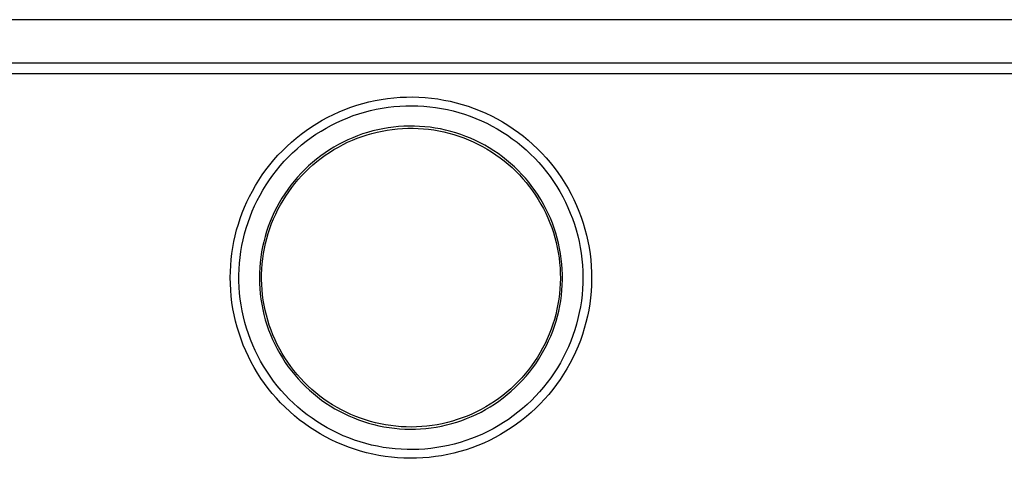
# Model space of a CAD drawing. Units: millimetres. Extents: x -1058 to 1037, y -1431 to 1703.
# Drawn here: x 720 to 812, y 642 to 683 of the extents above; entities that cross this region are included whole.
import ezdxf

# ---------------------------------------------------------------- set-up
doc = ezdxf.new("R2010")
doc.units = ezdxf.units.MM
doc.header["$MEASUREMENT"] = 0
doc.layers.add('Default', color=7, linetype='Continuous', true_color=0x000000)

msp = doc.modelspace()

# ---------------------------------------------------------------- linework, layer by layer
at = {"layer": 'Default', "color": 7, "true_color": 0xffffff}
for p, q in [((949.603, 683.118), (702.616, 683.118)), ((699.091, 679.118), (949.603, 679.118)), ((699.091, 678.118), (916.469, 678.118)), ((751.014, 674.971), (751.569, 675.156)), ((751.569, 675.156), (752.131, 675.322)), ((752.131, 675.322), (752.698, 675.468)), ((752.698, 675.468), (753.27, 675.594)), ((753.27, 675.594), (753.846, 675.7)), ((753.846, 675.7), (754.426, 675.786)), ((754.426, 675.786), (755.008, 675.852)), ((755.008, 675.852), (755.592, 675.898)), ((755.579, 675.085), (756.133, 675.111)), ((755.592, 675.898), (756.177, 675.923)), ((756.133, 675.111), (756.689, 675.118)), ((756.177, 675.923), (756.763, 675.927)), ((756.689, 675.118), (757.244, 675.105)), ((756.763, 675.927), (757.348, 675.912)), ((757.348, 675.912), (757.933, 675.876)), ((757.933, 675.876), (758.516, 675.819)), ((758.516, 675.819), (759.096, 675.743)), ((759.096, 675.743), (759.674, 675.646)), ((759.674, 675.646), (760.248, 675.529)), ((760.248, 675.529), (760.817, 675.392)), ((760.817, 675.392), (761.382, 675.235)), ((761.382, 675.235), (761.94, 675.059)), ((748.866, 674.041), (749.39, 674.301)), ((749.39, 674.301), (749.923, 674.543)), ((749.923, 674.543), (750.465, 674.767)), ((750.465, 674.767), (751.014, 674.971)), ((750.72, 673.997), (751.24, 674.193)), ((751.24, 674.193), (751.767, 674.37)), ((751.767, 674.37), (752.299, 674.528)), ((752.299, 674.528), (752.836, 674.669)), ((752.836, 674.669), (753.378, 674.79)), ((753.378, 674.79), (753.924, 674.892)), ((753.924, 674.892), (754.473, 674.976)), ((754.473, 674.976), (755.025, 675.04)), ((755.025, 675.04), (755.579, 675.085)), ((757.244, 675.105), (757.798, 675.074)), ((757.798, 675.074), (758.351, 675.023)), ((758.351, 675.023), (758.902, 674.952)), ((758.902, 674.952), (759.451, 674.863)), ((759.451, 674.863), (759.995, 674.755)), ((759.995, 674.755), (760.536, 674.628)), ((760.536, 674.628), (761.072, 674.482)), ((761.072, 674.482), (761.602, 674.317)), ((761.602, 674.317), (762.127, 674.135)), ((761.94, 675.059), (762.493, 674.863)), ((762.493, 674.863), (763.037, 674.649)), ((763.037, 674.649), (763.575, 674.415)), ((763.575, 674.415), (764.103, 674.163)), ((747.351, 673.152), (747.845, 673.466)), ((747.845, 673.466), (748.35, 673.762)), ((748.35, 673.762), (748.866, 674.041)), ((748.718, 673.04), (749.206, 673.305)), ((749.206, 673.305), (749.702, 673.554)), ((749.702, 673.554), (750.208, 673.784)), ((750.208, 673.784), (750.72, 673.997)), ((762.127, 674.135), (762.645, 673.934)), ((762.645, 673.934), (763.155, 673.715)), ((763.155, 673.715), (763.658, 673.479)), ((763.658, 673.479), (764.152, 673.226)), ((764.103, 674.163), (764.623, 673.893)), ((764.623, 673.893), (765.133, 673.604)), ((765.133, 673.604), (765.632, 673.298)), ((765.632, 673.298), (766.121, 672.975)), ((745.937, 672.11), (746.396, 672.473)), ((746.396, 672.473), (746.867, 672.821)), ((746.867, 672.821), (747.351, 673.152)), ((747.313, 672.145), (747.771, 672.459)), ((747.771, 672.459), (748.239, 672.758)), ((748.239, 672.758), (748.718, 673.04)), ((752.109, 672.483), (751.647, 672.319)), ((752.058, 672.254), (752.517, 672.404)), ((752.575, 672.631), (752.109, 672.483)), ((752.517, 672.404), (752.98, 672.538)), ((753.046, 672.762), (752.575, 672.631)), ((752.98, 672.538), (753.448, 672.655)), ((753.522, 672.877), (753.046, 672.762)), ((753.448, 672.655), (753.92, 672.757)), ((754.002, 672.976), (753.522, 672.877)), ((753.92, 672.757), (754.395, 672.842)), ((754.484, 673.058), (754.002, 672.976)), ((754.395, 672.842), (754.873, 672.91)), ((754.969, 673.123), (754.484, 673.058)), ((754.873, 672.91), (755.352, 672.962)), ((755.456, 673.172), (754.969, 673.123)), ((755.352, 672.962), (755.833, 672.997)), ((755.945, 673.203), (755.456, 673.172)), ((755.833, 672.997), (756.316, 673.015)), ((756.434, 673.217), (755.945, 673.203)), ((756.316, 673.015), (756.798, 673.017)), ((756.923, 673.215), (756.434, 673.217)), ((756.798, 673.017), (757.28, 673.002)), ((757.412, 673.195), (756.923, 673.215)), ((757.28, 673.002), (757.762, 672.97)), ((757.9, 673.159), (757.412, 673.195)), ((757.762, 672.97), (758.242, 672.921)), ((758.387, 673.105), (757.9, 673.159)), ((758.242, 672.921), (758.72, 672.856)), ((758.871, 673.035), (758.387, 673.105)), ((758.72, 672.856), (759.195, 672.774)), ((759.353, 672.948), (758.871, 673.035)), ((759.195, 672.774), (759.668, 672.676)), ((759.831, 672.844), (759.353, 672.948)), ((759.668, 672.676), (760.137, 672.562)), ((760.306, 672.724), (759.831, 672.844)), ((760.137, 672.562), (760.601, 672.431)), ((760.776, 672.587), (760.306, 672.724)), ((760.601, 672.431), (761.061, 672.284)), ((761.241, 672.434), (760.776, 672.587)), ((761.7, 672.265), (761.241, 672.434)), ((764.152, 673.226), (764.637, 672.955)), ((764.637, 672.955), (765.113, 672.668)), ((765.113, 672.668), (765.578, 672.365)), ((765.578, 672.365), (766.032, 672.045)), ((766.121, 672.975), (766.598, 672.635)), ((766.598, 672.635), (767.063, 672.279)), ((745.058, 671.335), (745.491, 671.73)), ((745.491, 671.73), (745.937, 672.11)), ((746.009, 671.109), (746.432, 671.469)), ((746.432, 671.469), (746.867, 671.815)), ((746.867, 671.815), (747.313, 672.145)), ((749.868, 671.506), (749.442, 671.264)), ((749.858, 671.272), (750.284, 671.499)), ((750.302, 671.732), (749.868, 671.506)), ((750.284, 671.499), (750.717, 671.71)), ((750.744, 671.943), (750.302, 671.732)), ((750.717, 671.71), (751.158, 671.907)), ((751.192, 672.139), (750.744, 671.943)), ((751.158, 671.907), (751.605, 672.088)), ((751.647, 672.319), (751.192, 672.139)), ((751.605, 672.088), (752.058, 672.254)), ((761.061, 672.284), (761.515, 672.122)), ((761.515, 672.122), (761.963, 671.943)), ((762.153, 672.08), (761.7, 672.265)), ((761.963, 671.943), (762.405, 671.75)), ((762.6, 671.88), (762.153, 672.08)), ((762.405, 671.75), (762.84, 671.541)), ((763.039, 671.664), (762.6, 671.88)), ((762.84, 671.541), (763.267, 671.317)), ((763.47, 671.433), (763.039, 671.664)), ((766.032, 672.045), (766.475, 671.71)), ((766.475, 671.71), (766.906, 671.36)), ((767.063, 672.279), (767.515, 671.907)), ((767.515, 671.907), (767.954, 671.519)), ((767.954, 671.519), (768.379, 671.116)), ((744.235, 670.502), (744.64, 670.926)), ((744.64, 670.926), (745.058, 671.335)), ((745.203, 670.345), (745.6, 670.734)), ((745.6, 670.734), (746.009, 671.109)), ((748.617, 670.738), (748.218, 670.454)), ((749.025, 671.008), (748.617, 670.738)), ((748.631, 670.505), (749.031, 670.775)), ((749.442, 671.264), (749.025, 671.008)), ((749.031, 670.775), (749.44, 671.03)), ((749.44, 671.03), (749.858, 671.272)), ((763.267, 671.317), (763.687, 671.078)), ((763.894, 671.187), (763.47, 671.433)), ((763.687, 671.078), (764.098, 670.825)), ((764.308, 670.927), (763.894, 671.187)), ((764.098, 670.825), (764.499, 670.558)), ((764.713, 670.653), (764.308, 670.927)), ((764.499, 670.558), (764.892, 670.277)), ((765.109, 670.364), (764.713, 670.653)), ((766.906, 671.36), (767.325, 670.995)), ((767.325, 670.995), (767.73, 670.616)), ((767.73, 670.616), (768.123, 670.223)), ((768.379, 671.116), (768.79, 670.699)), ((768.79, 670.699), (769.186, 670.267)), ((743.115, 669.149), (743.473, 669.613)), ((743.473, 669.613), (743.846, 670.064)), ((743.846, 670.064), (744.235, 670.502)), ((744.452, 669.527), (744.82, 669.942)), ((744.82, 669.942), (745.203, 670.345)), ((747.452, 669.845), (747.085, 669.521)), ((747.132, 669.292), (747.491, 669.614)), ((747.83, 670.156), (747.452, 669.845)), ((747.491, 669.614), (747.86, 669.924)), ((748.218, 670.454), (747.83, 670.156)), ((747.86, 669.924), (748.241, 670.221)), ((748.241, 670.221), (748.631, 670.505)), ((764.892, 670.277), (765.274, 669.983)), ((765.494, 670.062), (765.109, 670.364)), ((765.274, 669.983), (765.646, 669.675)), ((765.868, 669.747), (765.494, 670.062)), ((765.646, 669.675), (766.007, 669.355)), ((766.232, 669.419), (765.868, 669.747)), ((768.123, 670.223), (768.501, 669.816)), ((768.501, 669.816), (768.865, 669.397)), ((769.186, 670.267), (769.566, 669.822)), ((769.566, 669.822), (769.931, 669.364)), ((742.774, 668.673), (743.115, 669.149)), ((743.759, 668.659), (744.098, 669.099)), ((744.098, 669.099), (744.452, 669.527)), ((746.387, 668.836), (746.056, 668.475)), ((746.73, 669.184), (746.387, 668.836)), ((746.449, 668.61), (746.784, 668.957)), ((747.085, 669.521), (746.73, 669.184)), ((746.784, 668.957), (747.132, 669.292)), ((766.007, 669.355), (766.356, 669.022)), ((766.583, 669.079), (766.232, 669.419)), ((766.356, 669.022), (766.694, 668.678)), ((766.923, 668.726), (766.583, 669.079)), ((767.25, 668.362), (766.923, 668.726)), ((768.865, 669.397), (769.215, 668.965)), ((769.215, 668.965), (769.549, 668.521)), ((769.931, 669.364), (770.28, 668.893)), ((770.28, 668.893), (770.612, 668.411)), ((742.142, 667.686), (742.45, 668.185)), ((742.45, 668.185), (742.774, 668.673)), ((743.128, 667.745), (743.436, 668.207)), ((743.436, 668.207), (743.759, 668.659)), ((745.737, 668.104), (745.432, 667.721)), ((745.517, 667.503), (745.815, 667.883)), ((746.056, 668.475), (745.737, 668.104)), ((745.815, 667.883), (746.126, 668.252)), ((746.126, 668.252), (746.449, 668.61)), ((766.694, 668.678), (767.02, 668.322)), ((767.02, 668.322), (767.333, 667.955)), ((767.565, 667.987), (767.25, 668.362)), ((767.333, 667.955), (767.633, 667.577)), ((767.866, 667.601), (767.565, 667.987)), ((769.549, 668.521), (769.867, 668.066)), ((769.867, 668.066), (770.17, 667.601)), ((770.612, 668.411), (770.928, 667.917)), ((770.928, 667.917), (771.226, 667.413)), ((741.593, 666.682), (741.853, 667.177)), ((741.853, 667.177), (742.142, 667.686)), ((742.562, 666.789), (742.837, 667.272)), ((742.837, 667.272), (743.128, 667.745)), ((744.862, 666.925), (744.598, 666.513)), ((745.14, 667.328), (744.862, 666.925)), ((744.962, 666.714), (745.233, 667.113)), ((745.432, 667.721), (745.14, 667.328)), ((745.233, 667.113), (745.517, 667.503)), ((767.633, 667.577), (767.92, 667.189)), ((768.154, 667.205), (767.866, 667.601)), ((767.92, 667.189), (768.194, 666.792)), ((768.427, 666.8), (768.154, 667.205)), ((770.17, 667.601), (770.456, 667.125)), ((770.456, 667.125), (770.726, 666.639)), ((771.226, 667.413), (771.506, 666.899)), ((771.506, 666.899), (771.768, 666.375)), ((741.123, 665.668), (741.349, 666.179)), ((741.349, 666.179), (741.593, 666.682)), ((742.064, 665.797), (742.304, 666.297)), ((742.304, 666.297), (742.562, 666.789)), ((744.349, 666.092), (744.114, 665.662)), ((744.598, 666.513), (744.349, 666.092)), ((744.463, 665.888), (744.706, 666.305)), ((744.706, 666.305), (744.962, 666.714)), ((768.194, 666.792), (768.453, 666.385)), ((768.687, 666.385), (768.427, 666.8)), ((768.453, 666.385), (768.698, 665.969)), ((768.932, 665.961), (768.687, 666.385)), ((768.698, 665.969), (768.928, 665.545)), ((769.162, 665.529), (768.932, 665.961)), ((770.726, 666.639), (770.978, 666.144)), ((770.978, 666.144), (771.213, 665.641)), ((771.768, 666.375), (772.011, 665.842)), ((740.722, 664.624), (740.914, 665.149)), ((740.914, 665.149), (741.123, 665.668)), ((741.636, 664.772), (741.841, 665.288)), ((741.841, 665.288), (742.064, 665.797)), ((743.894, 665.225), (743.69, 664.78)), ((743.825, 664.589), (744.023, 665.029)), ((744.114, 665.662), (743.894, 665.225)), ((744.023, 665.029), (744.236, 665.463)), ((744.236, 665.463), (744.463, 665.888)), ((768.928, 665.545), (769.144, 665.114)), ((769.144, 665.114), (769.345, 664.675)), ((769.377, 665.089), (769.162, 665.529)), ((769.576, 664.642), (769.377, 665.089)), ((771.213, 665.641), (771.431, 665.13)), ((771.431, 665.13), (771.631, 664.612)), ((772.011, 665.842), (772.236, 665.301)), ((772.236, 665.301), (772.442, 664.753)), ((740.548, 664.093), (740.722, 664.624)), ((741.279, 663.72), (741.448, 664.249)), ((741.448, 664.249), (741.636, 664.772)), ((743.501, 664.329), (743.328, 663.871)), ((743.477, 663.69), (743.643, 664.142)), ((743.69, 664.78), (743.501, 664.329)), ((743.643, 664.142), (743.825, 664.589)), ((769.345, 664.675), (769.53, 664.229)), ((769.53, 664.229), (769.699, 663.777)), ((769.76, 664.189), (769.576, 664.642)), ((769.928, 663.729), (769.76, 664.189)), ((771.631, 664.612), (771.812, 664.087)), ((772.442, 664.753), (772.629, 664.198)), ((772.629, 664.198), (772.796, 663.637)), ((740.252, 663.015), (740.391, 663.556)), ((740.391, 663.556), (740.548, 664.093)), ((741.129, 663.185), (741.279, 663.72)), ((743.172, 663.407), (743.031, 662.938)), ((743.328, 663.871), (743.172, 663.407)), ((743.191, 662.768), (743.326, 663.231)), ((743.326, 663.231), (743.477, 663.69)), ((769.699, 663.777), (769.853, 663.32)), ((769.853, 663.32), (769.991, 662.858)), ((770.08, 663.264), (769.928, 663.729)), ((770.216, 662.794), (770.08, 663.264)), ((771.812, 664.087), (771.976, 663.556)), ((771.976, 663.556), (772.12, 663.02)), ((772.796, 663.637), (772.944, 663.07)), ((740.03, 661.919), (740.132, 662.469)), ((740.132, 662.469), (740.252, 663.015)), ((740.884, 662.102), (740.997, 662.646)), ((740.997, 662.646), (741.129, 663.185)), ((742.906, 662.465), (742.798, 661.988)), ((743.031, 662.938), (742.906, 662.465)), ((742.97, 661.829), (743.073, 662.3)), ((743.073, 662.3), (743.191, 662.768)), ((769.991, 662.858), (770.113, 662.391)), ((770.113, 662.391), (770.218, 661.92)), ((770.335, 662.319), (770.216, 662.794)), ((770.438, 661.84), (770.335, 662.319)), ((772.12, 663.02), (772.246, 662.479)), ((772.246, 662.479), (772.354, 661.934)), ((772.944, 663.07), (773.071, 662.498)), ((773.071, 662.498), (773.179, 661.922)), ((739.88, 660.811), (739.946, 661.366)), ((739.946, 661.366), (740.03, 661.919)), ((740.715, 661.004), (740.79, 661.555)), ((740.79, 661.555), (740.884, 662.102)), ((742.707, 661.507), (742.633, 661.023)), ((742.798, 661.988), (742.707, 661.507)), ((742.884, 661.354), (742.97, 661.829)), ((770.218, 661.92), (770.307, 661.446)), ((770.307, 661.446), (770.38, 660.969)), ((770.524, 661.359), (770.438, 661.84)), ((772.354, 661.934), (772.442, 661.386)), ((772.442, 661.386), (772.511, 660.835)), ((773.179, 661.922), (773.267, 661.343)), ((739.833, 660.254), (739.88, 660.811)), ((740.622, 659.898), (740.659, 660.452)), ((740.659, 660.452), (740.715, 661.004)), ((742.575, 660.537), (742.534, 660.049)), ((742.633, 661.023), (742.575, 660.537)), ((742.762, 660.397), (742.815, 660.876)), ((742.815, 660.876), (742.884, 661.354)), ((770.38, 660.969), (770.436, 660.49)), ((770.436, 660.49), (770.475, 660.009)), ((770.594, 660.874), (770.524, 661.359)), ((770.646, 660.387), (770.594, 660.874)), ((772.511, 660.835), (772.561, 660.282)), ((773.267, 661.343), (773.334, 660.761)), ((773.334, 660.761), (773.381, 660.178)), ((739.795, 659.137), (739.805, 659.696)), ((739.805, 659.696), (739.833, 660.254)), ((740.605, 659.342), (740.622, 659.898)), ((742.51, 659.56), (742.504, 659.071)), ((742.534, 660.049), (742.51, 659.56)), ((742.707, 659.434), (742.726, 659.916)), ((742.726, 659.916), (742.762, 660.397)), ((770.475, 660.009), (770.497, 659.527)), ((770.682, 659.899), (770.646, 660.387)), ((770.7, 659.41), (770.682, 659.899)), ((772.561, 660.282), (772.592, 659.727)), ((772.592, 659.727), (772.603, 659.172)), ((773.381, 660.178), (773.408, 659.593)), ((773.408, 659.593), (773.414, 659.007)), ((739.804, 658.551), (739.795, 659.137)), ((740.607, 658.787), (740.605, 659.342)), ((740.628, 658.232), (740.607, 658.787)), ((742.504, 659.071), (742.514, 658.582)), ((742.704, 658.951), (742.707, 659.434)), ((742.719, 658.469), (742.704, 658.951)), ((770.503, 659.044), (770.492, 658.562)), ((770.497, 659.527), (770.503, 659.044)), ((770.687, 658.432), (770.702, 658.921)), ((770.702, 658.921), (770.7, 659.41)), ((772.603, 659.172), (772.596, 658.617)), ((773.414, 659.007), (773.4, 658.421)), ((739.834, 657.966), (739.804, 658.551)), ((739.885, 657.383), (739.834, 657.966)), ((740.668, 657.678), (740.628, 658.232)), ((742.514, 658.582), (742.541, 658.093)), ((742.541, 658.093), (742.585, 657.606)), ((742.75, 657.987), (742.719, 658.469)), ((742.797, 657.507), (742.75, 657.987)), ((770.465, 658.08), (770.42, 657.6)), ((770.492, 658.562), (770.465, 658.08)), ((770.605, 657.456), (770.654, 657.943)), ((770.654, 657.943), (770.687, 658.432)), ((772.569, 658.062), (772.522, 657.508)), ((772.596, 658.617), (772.569, 658.062)), ((773.366, 657.837), (773.311, 657.253)), ((773.4, 658.421), (773.366, 657.837)), ((739.955, 656.801), (739.885, 657.383)), ((740.046, 656.222), (739.955, 656.801)), ((740.728, 657.126), (740.668, 657.678)), ((740.807, 656.576), (740.728, 657.126)), ((742.585, 657.606), (742.646, 657.12)), ((742.646, 657.12), (742.724, 656.637)), ((742.861, 657.029), (742.797, 657.507)), ((742.942, 656.553), (742.861, 657.029)), ((770.359, 657.121), (770.282, 656.645)), ((770.42, 657.6), (770.359, 657.121)), ((770.456, 656.489), (770.539, 656.971)), ((770.539, 656.971), (770.605, 657.456)), ((772.457, 656.957), (772.372, 656.408)), ((772.522, 657.508), (772.457, 656.957)), ((773.311, 657.253), (773.236, 656.673)), ((740.157, 655.647), (740.046, 656.222)), ((740.904, 656.029), (740.807, 656.576)), ((741.021, 655.486), (740.904, 656.029)), ((742.724, 656.637), (742.818, 656.157)), ((742.818, 656.157), (742.929, 655.68)), ((743.039, 656.081), (742.942, 656.553)), ((743.153, 655.612), (743.039, 656.081)), ((770.187, 656.172), (770.077, 655.702)), ((770.282, 656.645), (770.187, 656.172)), ((770.24, 655.534), (770.356, 656.01)), ((770.356, 656.01), (770.456, 656.489)), ((772.372, 656.408), (772.269, 655.862)), ((773.14, 656.095), (773.025, 655.52)), ((773.236, 656.673), (773.14, 656.095)), ((740.288, 655.076), (740.157, 655.647)), ((740.439, 654.51), (740.288, 655.076)), ((741.157, 654.948), (741.021, 655.486)), ((742.929, 655.68), (743.057, 655.207)), ((743.057, 655.207), (743.201, 654.74)), ((743.283, 655.147), (743.153, 655.612)), ((743.429, 654.687), (743.283, 655.147)), ((769.95, 655.236), (769.808, 654.775)), ((770.077, 655.702), (769.95, 655.236)), ((769.959, 654.597), (770.108, 655.063)), ((770.108, 655.063), (770.24, 655.534)), ((772.146, 655.321), (772.005, 654.783)), ((772.269, 655.862), (772.146, 655.321)), ((773.025, 655.52), (772.89, 654.951)), ((740.609, 653.95), (740.439, 654.51)), ((741.311, 654.414), (741.157, 654.948)), ((741.483, 653.886), (741.311, 654.414)), ((743.201, 654.74), (743.361, 654.277)), ((743.361, 654.277), (743.537, 653.82)), ((743.59, 654.233), (743.429, 654.687)), ((743.768, 653.784), (743.59, 654.233)), ((769.649, 654.32), (769.475, 653.87)), ((769.613, 653.681), (769.794, 654.136)), ((769.808, 654.775), (769.649, 654.32)), ((769.794, 654.136), (769.959, 654.597)), ((771.845, 654.251), (771.667, 653.725)), ((772.005, 654.783), (771.845, 654.251)), ((772.735, 654.386), (772.56, 653.827)), ((772.89, 654.951), (772.735, 654.386)), ((740.799, 653.396), (740.609, 653.95)), ((741.008, 652.849), (740.799, 653.396)), ((741.674, 653.365), (741.483, 653.886)), ((741.882, 652.85), (741.674, 653.365)), ((743.537, 653.82), (743.728, 653.37)), ((743.728, 653.37), (743.936, 652.927)), ((743.961, 653.342), (743.768, 653.784)), ((744.169, 652.906), (743.961, 653.342)), ((769.285, 653.426), (769.079, 652.99)), ((769.204, 652.792), (769.416, 653.233)), ((769.475, 653.87), (769.285, 653.426)), ((769.416, 653.233), (769.613, 653.681)), ((771.471, 653.206), (771.257, 652.693)), ((771.667, 653.725), (771.471, 653.206)), ((772.366, 653.274), (772.153, 652.728)), ((772.56, 653.827), (772.366, 653.274)), ((741.235, 652.309), (741.008, 652.849)), ((741.482, 651.778), (741.235, 652.309)), ((742.109, 652.343), (741.882, 652.85)), ((742.353, 651.844), (742.109, 652.343)), ((743.936, 652.927), (744.158, 652.491)), ((744.158, 652.491), (744.396, 652.063)), ((744.392, 652.478), (744.169, 652.906)), ((744.63, 652.059), (744.392, 652.478)), ((768.859, 652.56), (768.624, 652.139)), ((768.735, 651.933), (768.977, 652.358)), ((769.079, 652.99), (768.859, 652.56)), ((768.977, 652.358), (769.204, 652.792)), ((771.257, 652.693), (771.025, 652.189)), ((772.153, 652.728), (771.921, 652.191)), ((741.747, 651.256), (741.482, 651.778)), ((742.614, 651.354), (742.353, 651.844)), ((742.892, 650.873), (742.614, 651.354)), ((744.396, 652.063), (744.648, 651.643)), ((744.882, 651.647), (744.63, 652.059)), ((744.648, 651.643), (744.915, 651.233)), ((745.148, 651.245), (744.882, 651.647)), ((768.111, 651.322), (767.834, 650.927)), ((768.375, 651.726), (768.111, 651.322)), ((768.208, 651.109), (768.479, 651.516)), ((768.624, 652.139), (768.375, 651.726)), ((768.479, 651.516), (768.735, 651.933)), ((770.776, 651.692), (770.509, 651.205)), ((771.025, 652.189), (770.776, 651.692)), ((771.67, 651.661), (771.401, 651.141)), ((771.921, 652.191), (771.67, 651.661)), ((742.03, 650.743), (741.747, 651.256)), ((742.331, 650.24), (742.03, 650.743)), ((743.186, 650.402), (742.892, 650.873)), ((743.497, 649.941), (743.186, 650.402)), ((744.915, 651.233), (745.195, 650.832)), ((745.428, 650.852), (745.148, 651.245)), ((745.195, 650.832), (745.49, 650.441)), ((745.722, 650.469), (745.428, 650.852)), ((745.49, 650.441), (745.798, 650.06)), ((746.029, 650.097), (745.722, 650.469)), ((767.543, 650.542), (767.238, 650.168)), ((767.834, 650.927), (767.543, 650.542)), ((767.624, 650.323), (767.923, 650.711)), ((767.923, 650.711), (768.208, 651.109)), ((770.226, 650.727), (769.927, 650.259)), ((770.509, 651.205), (770.226, 650.727)), ((771.114, 650.63), (770.81, 650.13)), ((771.401, 651.141), (771.114, 650.63)), ((742.648, 649.748), (742.331, 650.24)), ((742.983, 649.268), (742.648, 649.748)), ((743.823, 649.492), (743.497, 649.941)), ((744.165, 649.054), (743.823, 649.492)), ((745.798, 650.06), (746.118, 649.691)), ((746.348, 649.735), (746.029, 650.097)), ((746.118, 649.691), (746.452, 649.333)), ((746.68, 649.385), (746.348, 649.735)), ((766.921, 649.804), (766.592, 649.452)), ((766.65, 649.225), (766.987, 649.58)), ((767.238, 650.168), (766.921, 649.804)), ((766.987, 649.58), (767.312, 649.946)), ((767.312, 649.946), (767.624, 650.323)), ((769.612, 649.802), (769.28, 649.356)), ((769.927, 650.259), (769.612, 649.802)), ((770.488, 649.641), (770.149, 649.163)), ((770.81, 650.13), (770.488, 649.641)), ((743.335, 648.799), (742.983, 649.268)), ((743.702, 648.343), (743.335, 648.799)), ((744.522, 648.629), (744.165, 649.054)), ((744.893, 648.216), (744.522, 648.629)), ((746.452, 649.333), (746.798, 648.986)), ((747.024, 649.046), (746.68, 649.385)), ((746.798, 648.986), (747.155, 648.652)), ((747.379, 648.72), (747.024, 649.046)), ((747.155, 648.652), (747.524, 648.33)), ((747.746, 648.406), (747.379, 648.72)), ((765.897, 648.782), (765.533, 648.466)), ((765.567, 648.234), (765.939, 648.552)), ((766.25, 649.111), (765.897, 648.782)), ((765.939, 648.552), (766.301, 648.882)), ((766.592, 649.452), (766.25, 649.111)), ((766.301, 648.882), (766.65, 649.225)), ((768.934, 648.922), (768.573, 648.5)), ((769.28, 649.356), (768.934, 648.922)), ((769.794, 648.697), (769.423, 648.244)), ((770.149, 649.163), (769.794, 648.697)), ((744.086, 647.9), (743.702, 648.343)), ((744.484, 647.471), (744.086, 647.9)), ((745.279, 647.816), (744.893, 648.216)), ((745.678, 647.43), (745.279, 647.816)), ((747.524, 648.33), (747.904, 648.022)), ((748.123, 648.105), (747.746, 648.406)), ((747.904, 648.022), (748.294, 647.727)), ((748.51, 647.817), (748.123, 648.105)), ((748.294, 647.727), (748.695, 647.445)), ((748.907, 647.543), (748.51, 647.817)), ((764.772, 647.872), (764.377, 647.595)), ((764.387, 647.361), (764.79, 647.639)), ((765.158, 648.162), (764.772, 647.872)), ((764.79, 647.639), (765.184, 647.93)), ((765.533, 648.466), (765.158, 648.162)), ((765.184, 647.93), (765.567, 648.234)), ((767.807, 647.696), (767.404, 647.314)), ((768.197, 648.091), (767.807, 647.696)), ((768.573, 648.5), (768.197, 648.091)), ((769.037, 647.804), (768.635, 647.377)), ((769.423, 648.244), (769.037, 647.804)), ((744.897, 647.056), (744.484, 647.471)), ((745.325, 646.655), (744.897, 647.056)), ((746.09, 647.057), (745.678, 647.43)), ((746.515, 646.7), (746.09, 647.057)), ((748.695, 647.445), (749.105, 647.178)), ((749.314, 647.283), (748.907, 647.543)), ((749.105, 647.178), (749.524, 646.925)), ((749.729, 647.037), (749.314, 647.283)), ((749.524, 646.925), (749.951, 646.686)), ((750.152, 646.806), (749.729, 647.037)), ((750.583, 646.59), (750.152, 646.806)), ((763.137, 646.85), (762.707, 646.63)), ((763.123, 646.616), (763.553, 646.85)), ((763.559, 647.084), (763.137, 646.85)), ((763.553, 646.85), (763.974, 647.098)), ((763.972, 647.332), (763.559, 647.084)), ((764.377, 647.595), (763.972, 647.332)), ((763.974, 647.098), (764.387, 647.361)), ((766.988, 646.946), (766.559, 646.593)), ((767.404, 647.314), (766.988, 646.946)), ((768.219, 646.965), (767.788, 646.568)), ((768.635, 647.377), (768.219, 646.965)), ((745.766, 646.27), (745.325, 646.655)), ((746.22, 645.9), (745.766, 646.27)), ((746.687, 645.546), (746.22, 645.9)), ((746.952, 646.357), (746.515, 646.7)), ((747.401, 646.03), (746.952, 646.357)), ((747.86, 645.718), (747.401, 646.03)), ((749.951, 646.686), (750.387, 646.463)), ((750.387, 646.463), (750.83, 646.255)), ((751.022, 646.388), (750.583, 646.59)), ((750.83, 646.255), (751.28, 646.062)), ((751.467, 646.202), (751.022, 646.388)), ((751.28, 646.062), (751.736, 645.885)), ((751.918, 646.032), (751.467, 646.202)), ((751.736, 645.885), (752.198, 645.724)), ((752.375, 645.877), (751.918, 646.032)), ((752.837, 645.738), (752.375, 645.877)), ((760.92, 645.906), (760.459, 645.764)), ((760.866, 645.678), (761.33, 645.834)), ((761.376, 646.063), (760.92, 645.906)), ((761.33, 645.834), (761.788, 646.006)), ((761.826, 646.237), (761.376, 646.063)), ((761.788, 646.006), (762.24, 646.194)), ((762.27, 646.426), (761.826, 646.237)), ((762.24, 646.194), (762.685, 646.397)), ((762.707, 646.63), (762.27, 646.426)), ((762.685, 646.397), (763.123, 646.616)), ((765.666, 645.932), (765.203, 645.626)), ((766.118, 646.255), (765.666, 645.932)), ((766.559, 646.593), (766.118, 646.255)), ((766.887, 645.82), (766.418, 645.47)), ((767.344, 646.186), (766.887, 645.82)), ((767.788, 646.568), (767.344, 646.186)), ((747.165, 645.209), (746.687, 645.546)), ((747.656, 644.888), (747.165, 645.209)), ((748.157, 644.585), (747.656, 644.888)), ((748.331, 645.423), (747.86, 645.718)), ((748.811, 645.144), (748.331, 645.423)), ((749.301, 644.882), (748.811, 645.144)), ((749.799, 644.637), (749.301, 644.882)), ((752.198, 645.724), (752.666, 645.579)), ((752.666, 645.579), (753.138, 645.451)), ((753.304, 645.616), (752.837, 645.738)), ((753.138, 645.451), (753.614, 645.339)), ((753.775, 645.509), (753.304, 645.616)), ((753.614, 645.339), (754.094, 645.243)), ((754.249, 645.419), (753.775, 645.509)), ((754.094, 645.243), (754.577, 645.165)), ((754.726, 645.346), (754.249, 645.419)), ((754.577, 645.165), (755.063, 645.103)), ((755.205, 645.289), (754.726, 645.346)), ((755.063, 645.103), (755.55, 645.058)), ((755.686, 645.249), (755.205, 645.289)), ((755.55, 645.058), (756.039, 645.03)), ((756.168, 645.225), (755.686, 645.249)), ((756.039, 645.03), (756.528, 645.018)), ((756.65, 645.218), (756.168, 645.225)), ((756.528, 645.018), (757.018, 645.024)), ((757.132, 645.228), (756.65, 645.218)), ((757.018, 645.024), (757.507, 645.047)), ((757.614, 645.255), (757.132, 645.228)), ((757.507, 645.047), (757.994, 645.087)), ((758.095, 645.299), (757.614, 645.255)), ((757.994, 645.087), (758.481, 645.144)), ((758.573, 645.359), (758.095, 645.299)), ((758.481, 645.144), (758.964, 645.217)), ((759.05, 645.435), (758.573, 645.359)), ((758.964, 645.217), (759.445, 645.308)), ((759.523, 645.528), (759.05, 645.435)), ((759.445, 645.308), (759.923, 645.415)), ((759.993, 645.638), (759.523, 645.528)), ((759.923, 645.415), (760.397, 645.538)), ((760.459, 645.764), (759.993, 645.638)), ((760.397, 645.538), (760.866, 645.678)), ((764.246, 645.062), (763.754, 644.805)), ((764.73, 645.336), (764.246, 645.062)), ((765.203, 645.626), (764.73, 645.336)), ((765.936, 645.136), (765.443, 644.82)), ((766.418, 645.47), (765.936, 645.136)), ((748.668, 644.3), (748.157, 644.585)), ((749.189, 644.032), (748.668, 644.3)), ((749.719, 643.783), (749.189, 644.032)), ((750.306, 644.41), (749.799, 644.637)), ((750.82, 644.2), (750.306, 644.41)), ((751.341, 644.008), (750.82, 644.2)), ((751.869, 643.835), (751.341, 644.008)), ((762.227, 644.139), (761.704, 643.953)), ((762.744, 644.343), (762.227, 644.139)), ((763.253, 644.565), (762.744, 644.343)), ((763.754, 644.805), (763.253, 644.565)), ((763.903, 643.975), (763.371, 643.73)), ((764.426, 644.239), (763.903, 643.975)), ((764.94, 644.52), (764.426, 644.239)), ((765.443, 644.82), (764.94, 644.52)), ((750.258, 643.553), (749.719, 643.783)), ((750.804, 643.341), (750.258, 643.553)), ((751.357, 643.148), (750.804, 643.341)), ((751.917, 642.975), (751.357, 643.148)), ((752.402, 643.68), (751.869, 643.835)), ((752.941, 643.543), (752.402, 643.68)), ((753.483, 643.425), (752.941, 643.543)), ((754.03, 643.327), (753.483, 643.425)), ((754.58, 643.247), (754.03, 643.327)), ((755.132, 643.186), (754.58, 643.247)), ((755.686, 643.145), (755.132, 643.186)), ((756.24, 643.122), (755.686, 643.145)), ((756.796, 643.119), (756.24, 643.122)), ((757.351, 643.136), (756.796, 643.119)), ((757.905, 643.171), (757.351, 643.136)), ((758.458, 643.226), (757.905, 643.171)), ((759.008, 643.3), (758.458, 643.226)), ((759.556, 643.393), (759.008, 643.3)), ((760.1, 643.505), (759.556, 643.393)), ((760.64, 643.636), (760.1, 643.505)), ((761.175, 643.785), (760.64, 643.636)), ((761.729, 643.108), (761.168, 642.94)), ((761.704, 643.953), (761.175, 643.785)), ((762.283, 643.297), (761.729, 643.108)), ((762.831, 643.504), (762.283, 643.297)), ((763.371, 643.73), (762.831, 643.504)), ((752.482, 642.822), (751.917, 642.975)), ((753.052, 642.688), (752.482, 642.822)), ((753.627, 642.574), (753.052, 642.688)), ((754.205, 642.481), (753.627, 642.574)), ((754.786, 642.407), (754.205, 642.481)), ((755.369, 642.354), (754.786, 642.407)), ((755.954, 642.321), (755.369, 642.354)), ((756.54, 642.308), (755.954, 642.321)), ((757.125, 642.316), (756.54, 642.308)), ((757.71, 642.345), (757.125, 642.316)), ((758.294, 642.393), (757.71, 642.345)), ((758.876, 642.462), (758.294, 642.393)), ((759.455, 642.552), (758.876, 642.462)), ((760.03, 642.661), (759.455, 642.552)), ((760.601, 642.79), (760.03, 642.661)), ((761.168, 642.94), (760.601, 642.79))]:
    msp.add_line(p, q, dxfattribs=at)

doc.saveas('drawing.dxf')
